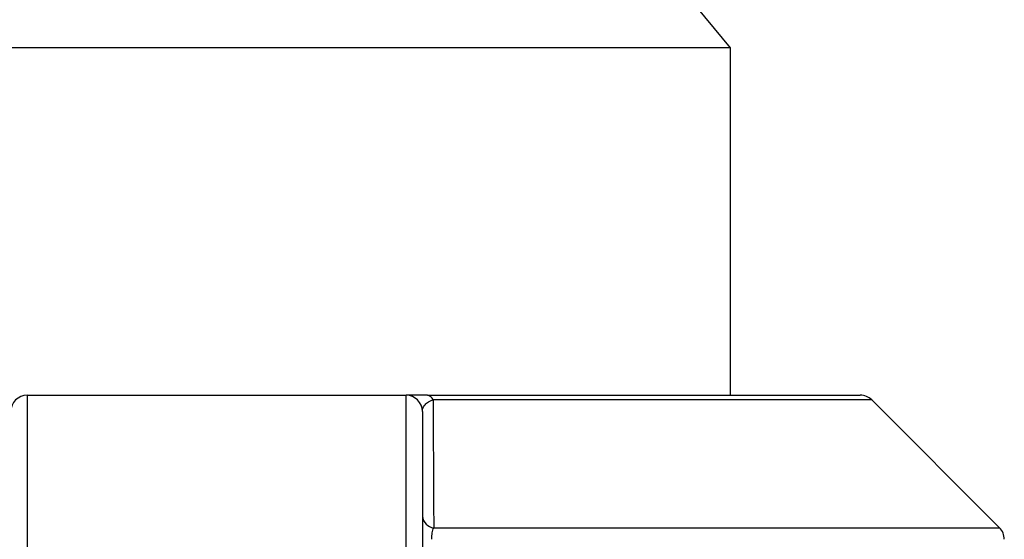
# Model space of a CAD drawing. Units: millimetres. Extents: x -8147 to 23997, y -3910 to 3599.
# Drawn here: x 2188 to 2248, y 2803 to 2835 of the extents above; entities that cross this region are included whole.
import ezdxf

# ---------------------------------------------------------------- set-up
doc = ezdxf.new("R2010")
doc.units = ezdxf.units.MM

msp = doc.modelspace()

# ---------------------------------------------------------------- linework, layer by layer
at = {"color": 7, "linetype": 'Continuous', "lineweight": 25}
for p, q in [((2231.581, 2833.587), (2227.262, 2838.827)), ((2231.581, 2833.587), (2142.581, 2833.587)), ((2231.581, 2812.231), (2231.581, 2833.587)), ((2188.331, 2812.231), (2188.331, 2796.653)), ((2188.331, 2812.231), (2211.64, 2812.231)), ((2211.64, 2796.653), (2211.64, 2812.231)), ((2212.943, 2812.231), (2239.563, 2812.231)), ((2248.129, 2804.079), (2240.27, 2811.938)), ((2212.64, 2811.231), (2212.64, 2796.653))]:
    msp.add_line(p, q, dxfattribs=at)
at = {"color": 8, "linetype": 'Continuous', "lineweight": 25}
for p, q in [((2240.27, 2811.938), (2213.292, 2811.938)), ((2213.336, 2804.079), (2248.129, 2804.079))]:
    msp.add_line(p, q, dxfattribs=at)
at = {"color": 7, "linetype": 'Continuous', "lineweight": 25}
for centre, radius, start, end in [((2188.331, 2811.231), 1, 90, 180), ((2211.64, 2811.231), 1, 0, 90), ((2212.877, 2811.799), 0.438, 18.62424, 81.27981), ((2239.563, 2811.231), 1, 45, 90), ((2213.44, 2804.877), 0.806, 186.53064, 262.55415), ((2247.422, 2803.372), 1, 0, 45)]:
    msp.add_arc(centre, radius, start, end, dxfattribs=at)
for points, knots in [([(2212.943, 2812.231), (2212.823, 2812.231), (2212.712, 2812.231), (2212.511, 2812.231), (2212.42, 2812.231), (2212.169, 2812.231), (2212.04, 2812.231), (2211.834, 2812.231), (2211.761, 2812.231), (2211.664, 2812.231), (2211.64, 2812.231), (2211.64, 2812.231)], [0, 0, 0, 0, 0.125, 0.125, 0.25, 0.25, 0.5, 0.5, 0.75, 0.75, 1, 1, 1, 1]), ([(2212.64, 2811.231), (2212.64, 2811.357), (2212.678, 2811.481), (2212.816, 2811.664), (2212.875, 2811.724), (2212.997, 2811.81), (2213.044, 2811.838), (2213.152, 2811.891), (2213.215, 2811.917), (2213.292, 2811.938)], [0, 0, 0, 0, 0.5, 0.5, 0.75, 0.75, 0.875, 0.875, 1, 1, 1, 1]), ([(2213.214, 2803.372), (2213.214, 2803.443), (2213.217, 2803.512), (2213.229, 2803.647), (2213.238, 2803.713), (2213.27, 2803.893), (2213.301, 2803.995), (2213.336, 2804.079)], [0, 0, 0, 0, 0.25, 0.25, 0.5, 0.5, 1, 1, 1, 1])]:
    msp.add_open_spline(points, degree=3, knots=knots, dxfattribs=at)
msp.add_open_spline([(2213.292, 2811.938), (2213.308, 2809.347), (2213.323, 2806.723), (2213.336, 2804.079)], degree=3, dxfattribs=at)

doc.saveas('drawing.dxf')
